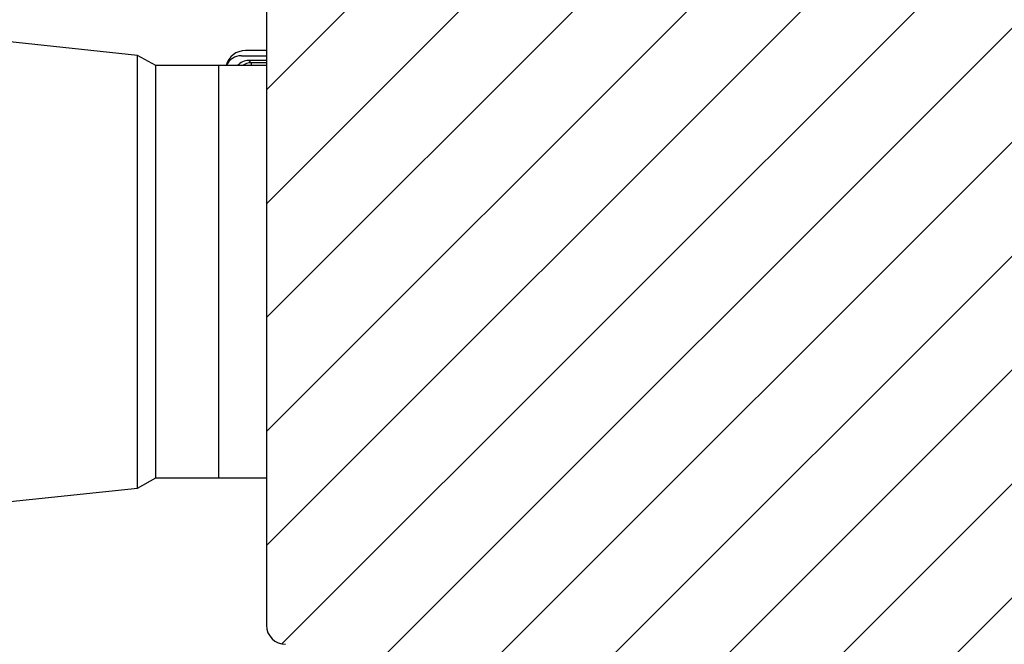
# Paper-space layout 'Sheet10' of a CAD drawing. Units: inches. Extents: x 0.4 to 16.6, y 0.2 to 21.9.
# Drawn here: x 8.8 to 10.3, y 13.8 to 14.8 of the extents above; entities that cross this region are included whole.
import ezdxf

# ---------------------------------------------------------------- set-up
doc = ezdxf.new("R2010")
doc.units = ezdxf.units.IN
doc.header["$MEASUREMENT"] = 0

psp = doc.layouts.new('Sheet10')

# ---------------------------------------------------------------- hatches: boundary and pattern name
at = {"linetype": 'Continuous', "lineweight": 18}
h = psp.add_hatch(dxfattribs=at)
h.set_pattern_fill('ANSI31', angle=3e-322, style=0)
edge = h.paths.add_edge_path(flags=0)
edge.add_line((12.8376, 14.2313), (12.8376, 14.2559))
edge.add_line((12.8376, 14.2559), (12.8622, 14.2559))
edge.add_line((12.8622, 14.2559), (12.8622, 14.2805))
edge.add_line((12.8622, 14.2805), (12.8376, 14.2805))
edge.add_line((12.8376, 14.2805), (12.8376, 14.3051))
edge.add_line((12.8376, 14.3051), (12.8622, 14.3051))
edge.add_line((12.8622, 14.3051), (12.8622, 14.3297))
edge.add_line((12.8622, 14.3297), (12.8376, 14.3297))
edge.add_line((12.8376, 14.3297), (12.8376, 14.3543))
edge.add_line((12.8376, 14.3543), (12.8622, 14.3543))
edge.add_line((12.8622, 14.3543), (12.8622, 14.3789))
edge.add_line((12.8622, 14.3789), (12.8376, 14.3789))
edge.add_line((12.8376, 14.3789), (12.8376, 14.4035))
edge.add_line((12.8376, 14.4035), (12.8622, 14.4035))
edge.add_line((12.8622, 14.4035), (12.8622, 14.4281))
edge.add_line((12.8622, 14.4281), (12.8376, 14.4281))
edge.add_line((12.8376, 14.4281), (12.8376, 14.4527))
edge.add_line((12.8376, 14.4527), (12.8622, 14.4527))
edge.add_line((12.8622, 14.4527), (12.8622, 14.4773))
edge.add_line((12.8622, 14.4773), (12.8376, 14.4773))
edge.add_line((12.8376, 14.4773), (12.8376, 14.5019))
edge.add_line((12.8376, 14.5019), (12.8622, 14.5019))
edge.add_line((12.8622, 14.5019), (12.8622, 14.5265))
edge.add_line((12.8622, 14.5265), (12.8376, 14.5265))
edge.add_line((12.8376, 14.5265), (12.8376, 14.5512))
edge.add_line((12.8376, 14.5512), (12.8622, 14.5512))
edge.add_line((12.8622, 14.5512), (12.8622, 14.5758))
edge.add_line((12.8622, 14.5758), (12.8376, 14.5758))
edge.add_line((12.8376, 14.5758), (12.8376, 14.6004))
edge.add_line((12.8376, 14.6004), (12.8622, 14.6004))
edge.add_line((12.8622, 14.6004), (12.8622, 14.625))
edge.add_line((12.8622, 14.625), (12.8376, 14.625))
edge.add_line((12.8376, 14.625), (12.8376, 14.6496))
edge.add_line((12.8376, 14.6496), (12.8622, 14.6496))
edge.add_line((12.8622, 14.6496), (12.8622, 14.6742))
edge.add_line((12.8622, 14.6742), (12.8376, 14.6742))
edge.add_line((12.8376, 14.6742), (12.8376, 14.6988))
edge.add_line((12.8376, 14.6988), (12.8622, 14.6988))
edge.add_line((12.8622, 14.6988), (12.8622, 14.7234))
edge.add_line((12.8622, 14.7234), (12.8376, 14.7234))
edge.add_line((12.8376, 14.7234), (12.8376, 14.748))
edge.add_line((12.8376, 14.748), (12.8622, 14.748))
edge.add_line((12.8622, 14.748), (12.8622, 15.058))
edge.add_line((12.8622, 15.058), (9.2943, 15.058))
edge.add_line((9.2943, 15.058), (9.2943, 14.9719))
edge.add_line((9.2943, 14.9719), (9.2254, 14.9719))
edge.add_arc((9.2254, 14.9424), 0.0295, 90, 180)
edge.add_line((9.1959, 14.9424), (9.1959, 13.8449))
edge.add_arc((9.2254, 13.8449), 0.0295, 180, 270)
edge.add_line((9.2254, 13.8154), (9.2943, 13.8154))
edge.add_line((9.2943, 13.8154), (9.2943, 13.8031))
edge.add_line((9.2943, 13.8031), (9.3681, 13.7293))
edge.add_line((9.3681, 13.7293), (12.7884, 13.7293))
edge.add_line((12.7884, 13.7293), (12.8622, 13.8031))
edge.add_line((12.8622, 13.8031), (12.8622, 14.0344))
edge.add_line((12.8622, 14.0344), (12.8376, 14.0344))
edge.add_line((12.8376, 14.0344), (12.8376, 14.059))
edge.add_line((12.8376, 14.059), (12.8622, 14.059))
edge.add_line((12.8622, 14.059), (12.8622, 14.0836))
edge.add_line((12.8622, 14.0836), (12.8376, 14.0836))
edge.add_line((12.8376, 14.0836), (12.8376, 14.1082))
edge.add_line((12.8376, 14.1082), (12.8622, 14.1082))
edge.add_line((12.8622, 14.1082), (12.8622, 14.1328))
edge.add_line((12.8622, 14.1328), (12.8376, 14.1328))
edge.add_line((12.8376, 14.1328), (12.8376, 14.1574))
edge.add_line((12.8376, 14.1574), (12.8622, 14.1574))
edge.add_line((12.8622, 14.1574), (12.8622, 14.1821))
edge.add_line((12.8622, 14.1821), (12.8376, 14.1821))
edge.add_line((12.8376, 14.1821), (12.8376, 14.2067))
edge.add_line((12.8376, 14.2067), (12.8622, 14.2067))
edge.add_line((12.8622, 14.2067), (12.8622, 14.2313))
edge.add_line((12.8622, 14.2313), (12.8376, 14.2313))

# ---------------------------------------------------------------- linework, layer by layer
at = {"color": 7, "linetype": 'Continuous', "lineweight": 25}
for p, q in [((9.1959, 14.9424), (9.1959, 13.8449)), ((8.9959, 14.7293), (8.6399, 14.7668)), ((9.1959, 14.7367), (9.1634, 14.7367)), ((9.0241, 14.7136), (8.9959, 14.7293)), ((8.9959, 14.3937), (8.9959, 14.7293)), ((9.1569, 14.7289), (9.1959, 14.7289)), ((9.1683, 14.7215), (9.1719, 14.7179)), ((9.1959, 14.7215), (9.1683, 14.7215)), ((9.1221, 14.7136), (9.0241, 14.7136)), ((9.0241, 14.3937), (9.0241, 14.7136)), ((9.1959, 14.7136), (9.1221, 14.7136)), ((9.1221, 14.3937), (9.1221, 14.7136)), ((8.9959, 14.058), (8.9959, 14.3937)), ((9.0241, 14.0738), (9.0241, 14.3937)), ((9.1221, 14.0738), (9.1221, 14.3937)), ((8.9959, 14.058), (9.0241, 14.0738)), ((9.0241, 14.0738), (9.1221, 14.0738)), ((9.1221, 14.0738), (9.1959, 14.0738)), ((8.6399, 14.0206), (8.9959, 14.058))]:
    psp.add_line(p, q, dxfattribs=at)
at = {"color": 8, "linetype": 'Continuous', "lineweight": 25}
for p, q in [((9.1719, 14.7179), (9.1719, 14.7136)), ((9.1959, 14.7179), (9.1719, 14.7179))]:
    psp.add_line(p, q, dxfattribs=at)
at = {"color": 7, "linetype": 'Continuous', "lineweight": 25}
for centre, radius, start, end in [((9.1634, 14.7055), 0.0313, 90, 165.0211), ((9.1569, 14.7039), 0.025, 90, 157.3203), ((9.2254, 13.8449), 0.0295, 180, 270)]:
    psp.add_arc(centre, radius, start, end, dxfattribs=at)
at = {"color": 8, "linetype": 'Continuous', "lineweight": 25}
psp.add_arc((9.1719, 14.6953), 0.0226, 90.077, 126.1891, dxfattribs=at)
at = {"color": 7, "linetype": 'Continuous', "lineweight": 25}
psp.add_ellipse((9.1683, 14.6989), major_axis=(-0.016, 0.016), ratio=0.998783, start_param=5.498396, end_param=6.364143, dxfattribs=at)

doc.saveas('drawing.dxf')
